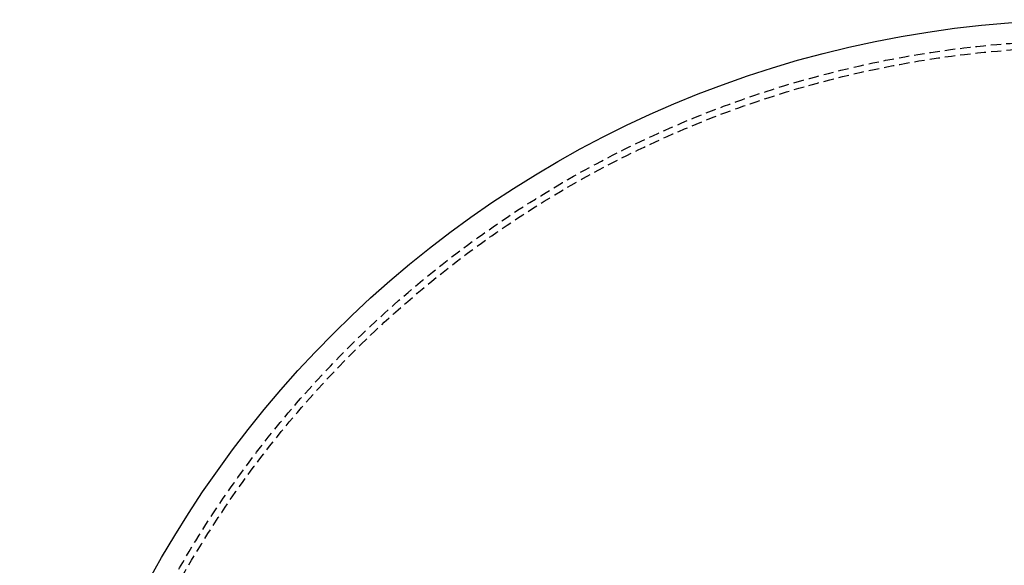
# Model space of a CAD drawing. Units: millimetres. Extents: x 0 to 6300, y 0 to 8910.
# Drawn here: x 1884 to 3079, y 3721 to 4383 of the extents above; entities that cross this region are included whole.
import ezdxf

# ---------------------------------------------------------------- set-up
doc = ezdxf.new("R2010")
doc.units = ezdxf.units.MM
doc.linetypes.add('DASHED', pattern=[0.75, 0.5, -0.25])
doc.layers.add('AS-Nevid', color=241, linetype='DASHED')
doc.layers.add('AS-Obrys', color=7, linetype='Continuous')
doc.layers.add('AS_kóty', color=132, linetype='Continuous', lineweight=13)
doc.styles.add('AS_Romans', font='romans.shx', dxfattribs={"width": 0.8})
doc.dimstyles.new('AS_kóty_M25', dxfattribs={"dimscale": 25, "dimtxt": 2.5, "dimasz": 2.5, "dimexe": 2, "dimexo": 2.5, "dimgap": 0.75, "dimtad": 1, "dimdec": 0, "dimtxsty": 'AS_Romans', "dimcen": 2.5, "dimdle": 2, "dimclrd": 256, "dimclre": 256, "dimclrt": 256, "dimadec": 0, "dimazin": 0, "dimtfac": 1, "dimtdec": 0, "dimtmove": 0, "dimatfit": 2, "dimfxl": 1, "dimarcsym": 0})

# ---------------------------------------------------------------- blocks, each defined once
blk = doc.blocks.new('*D45')
at = {"layer": 'AS_kóty', "lineweight": -2}
blk.add_line((4037.1, 3944.8), (2331.1, 2221.4), dxfattribs=at)
at = {"layer": 'AS_kóty'}
for points in [[(4044.5, 3937.5), (4029.7, 3952.1), (4081, 3989.2)], [(2323.7, 2228.7), (2338.5, 2214), (2287.1, 2176.9)]]:
    blk.add_solid(points, dxfattribs=at)
at = {"layer": 'Defpoints', "color": 0}
for p in [(4081, 3989.2), (2287.1, 2176.9)]:
    blk.add_point(p, dxfattribs=at)
at = {"layer": 'AS_kóty', "insert": (3696, 3671.3), "char_height": 62.5, "attachment_point": 5, "rotation": 45.2921, "style": 'AS_Romans'}
blk.add_mtext('%%c2550', dxfattribs=at)

msp = doc.modelspace()

# ---------------------------------------------------------------- linework, layer by layer
at = {"layer": 'AS-Nevid', "ltscale": 25}
for radius in [1275, 1267]:
    msp.add_circle((3184.1, 3083.1), radius, dxfattribs=at)
at = {"layer": 'AS-Obrys', "ltscale": 25}
msp.add_circle((3184.1, 3083.1), 1300, dxfattribs=at)

# ---------------------------------------------------------------- dimensions: what is measured, and where the dimension line sits
at = {"layer": 'AS_kóty'}
dim = msp.add_diameter_dim_2p(p1=(2287.1, 2176.9), p2=(4081, 3989.2), dimstyle='AS_kóty_M25', dxfattribs=at)
dim.commit()
dim.dimension.update_dxf_attribs({"geometry": '*D45', "text_midpoint": (3731.5, 3636.1), "dimtype": 163})

doc.saveas('drawing.dxf')
